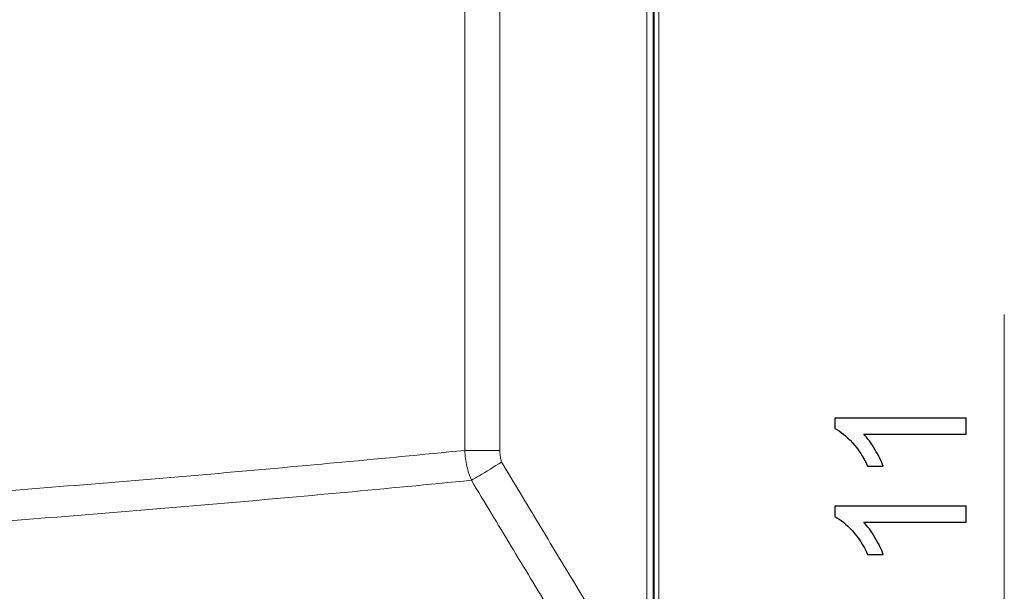
# Model space of a CAD drawing. Units: millimetres. Extents: x 49 to 306, y -24 to 121.
# Drawn here: x 103 to 115, y 17 to 24 of the extents above; entities that cross this region are included whole.
import ezdxf

# ---------------------------------------------------------------- set-up
doc = ezdxf.new("R2010")
doc.units = ezdxf.units.MM
doc.header["$MEASUREMENT"] = 0
doc.layers.add('Vrstva 1', color=7, linetype='Continuous')

msp = doc.modelspace()

# ---------------------------------------------------------------- linework, layer by layer
at = {"layer": 'Vrstva 1', "color": 7, "lineweight": 13}
for points in [[(108.539, 18.269), (108.539, 18.269), (108.539, 40.449), (108.539, 40.449)], [(108.975, 18.269), (108.975, 18.269), (108.975, 40.451), (108.975, 40.451)], [(110.811, 15.08), (110.811, 15.08), (110.811, 40.468), (110.811, 40.468)], [(110.891, 40.47), (110.891, 40.47), (110.891, 14.938), (110.891, 14.938)], [(110.902, 14.843), (110.902, 14.843), (110.902, 40.406), (110.902, 40.406)], [(110.962, 14.784), (110.962, 14.784), (110.962, 40.43), (110.962, 40.43)], [(110.962, 14.784), (110.962, 14.784), (110.962, 40.43), (110.962, 40.43)], [(115.274, 14.211), (115.274, 14.211), (115.274, 19.967), (115.274, 19.967)], [(115.274, 19.967), (115.274, 19.967), (115.274, 13.501), (115.274, 13.501)], [(108.539, 18.269), (108.539, 18.269), (108.975, 18.269), (108.975, 18.269)]]:
    msp.add_open_spline(points, degree=3, dxfattribs=at)
at = {"layer": 'Vrstva 1', "color": 7}
for points in [[(114.799, 18.673), (114.799, 18.673), (114.799, 18.472), (114.799, 18.472), (114.799, 18.472), (114.799, 18.472), (113.52, 18.472), (113.52, 18.472), (113.52, 18.472), (113.566, 18.423), (113.613, 18.361), (113.659, 18.282), (113.659, 18.282), (113.705, 18.204), (113.74, 18.134), (113.762, 18.071), (113.762, 18.071), (113.762, 18.071), (113.568, 18.071), (113.568, 18.071), (113.568, 18.071), (113.516, 18.183), (113.452, 18.281), (113.377, 18.365), (113.377, 18.365), (113.302, 18.449), (113.228, 18.509), (113.158, 18.543), (113.158, 18.543), (113.158, 18.543), (113.158, 18.673), (113.158, 18.673), (113.158, 18.673), (113.158, 18.673), (114.799, 18.673), (114.799, 18.673)], [(114.799, 17.572), (114.799, 17.572), (114.799, 17.372), (114.799, 17.372), (114.799, 17.372), (114.799, 17.372), (113.52, 17.372), (113.52, 17.372), (113.52, 17.372), (113.566, 17.323), (113.613, 17.26), (113.659, 17.182), (113.659, 17.182), (113.705, 17.104), (113.74, 17.033), (113.762, 16.97), (113.762, 16.97), (113.762, 16.97), (113.568, 16.97), (113.568, 16.97), (113.568, 16.97), (113.516, 17.082), (113.452, 17.181), (113.377, 17.265), (113.377, 17.265), (113.302, 17.349), (113.228, 17.408), (113.158, 17.443), (113.158, 17.443), (113.158, 17.443), (113.158, 17.572), (113.158, 17.572), (113.158, 17.572), (113.158, 17.572), (114.799, 17.572), (114.799, 17.572)]]:
    msp.add_open_spline(points, degree=3, knots=[0, 0, 0, 0, 0.1, 0.1, 0.1, 0.1, 0.2, 0.2, 0.2, 0.2, 0.3, 0.3, 0.3, 0.3, 0.4, 0.4, 0.4, 0.4, 0.5, 0.5, 0.5, 0.5, 0.6, 0.6, 0.6, 0.6, 0.7, 0.7, 0.7, 0.7, 0.8, 0.8, 0.8, 0.8, 1, 1, 1, 1], dxfattribs=at)
at = {"layer": 'Vrstva 1', "color": 7, "lineweight": 13}
for points, knots in [([(83.076, 17.006), (85.202, 17.006), (87.329, 17.032), (89.455, 17.085), (89.455, 17.085), (91.58, 17.137), (93.705, 17.216), (95.828, 17.322), (95.828, 17.322), (96.89, 17.374), (97.95, 17.434), (99.011, 17.499), (99.011, 17.499), (100.072, 17.565), (101.131, 17.638), (102.19, 17.717), (102.19, 17.717), (103.249, 17.796), (104.308, 17.882), (105.367, 17.974), (105.367, 17.974), (106.424, 18.066), (107.482, 18.165), (108.539, 18.269)], [0, 0, 0, 0, 0.142857, 0.142857, 0.142857, 0.142857, 0.285714, 0.285714, 0.285714, 0.285714, 0.428571, 0.428571, 0.428571, 0.428571, 0.571429, 0.571429, 0.571429, 0.571429, 0.714286, 0.714286, 0.714286, 0.714286, 1, 1, 1, 1]), ([(108.621, 17.896), (108.597, 17.952), (108.579, 18.01), (108.565, 18.07), (108.565, 18.07), (108.55, 18.135), (108.541, 18.202), (108.539, 18.269)], [0, 0, 0, 0, 0.333333, 0.333333, 0.333333, 0.333333, 1, 1, 1, 1]), ([(108.997, 18.124), (108.993, 18.138), (108.989, 18.152), (108.986, 18.166), (108.986, 18.166), (108.984, 18.179), (108.982, 18.191), (108.981, 18.204), (108.981, 18.204), (108.979, 18.215), (108.979, 18.226), (108.978, 18.237), (108.978, 18.237), (108.977, 18.248), (108.976, 18.258), (108.975, 18.269)], [0, 0, 0, 0, 0.2, 0.2, 0.2, 0.2, 0.4, 0.4, 0.4, 0.4, 0.6, 0.6, 0.6, 0.6, 1, 1, 1, 1]), ([(108.621, 17.896), (108.653, 17.914), (108.685, 17.933), (108.718, 17.952), (108.718, 17.952), (108.812, 18.007), (108.905, 18.065), (108.997, 18.124)], [0, 0, 0, 0, 0.333333, 0.333333, 0.333333, 0.333333, 1, 1, 1, 1]), ([(110.811, 15.08), (110.52, 15.585), (110.223, 16.087), (109.923, 16.586), (109.923, 16.586), (109.77, 16.841), (109.616, 17.097), (109.462, 17.351), (109.462, 17.351), (109.307, 17.608), (109.151, 17.866), (108.997, 18.124)], [0, 0, 0, 0, 0.25, 0.25, 0.25, 0.25, 0.5, 0.5, 0.5, 0.5, 1, 1, 1, 1]), ([(83.076, 16.642), (85.209, 16.642), (87.343, 16.668), (89.476, 16.72), (89.476, 16.72), (91.608, 16.772), (93.741, 16.849), (95.871, 16.954), (95.871, 16.954), (96.936, 17.006), (98.001, 17.064), (99.065, 17.129), (99.065, 17.129), (100.129, 17.195), (101.193, 17.267), (102.256, 17.346), (102.256, 17.346), (103.318, 17.425), (104.38, 17.509), (105.441, 17.602), (105.441, 17.602), (106.502, 17.693), (107.562, 17.792), (108.621, 17.896)], [0, 0, 0, 0, 0.142857, 0.142857, 0.142857, 0.142857, 0.285714, 0.285714, 0.285714, 0.285714, 0.428571, 0.428571, 0.428571, 0.428571, 0.571429, 0.571429, 0.571429, 0.571429, 0.714286, 0.714286, 0.714286, 0.714286, 1, 1, 1, 1]), ([(110.545, 14.668), (110.236, 15.204), (109.922, 15.735), (109.604, 16.265), (109.604, 16.265), (109.442, 16.536), (109.278, 16.806), (109.115, 17.076), (109.115, 17.076), (108.95, 17.349), (108.785, 17.622), (108.621, 17.896)], [0, 0, 0, 0, 0.25, 0.25, 0.25, 0.25, 0.5, 0.5, 0.5, 0.5, 1, 1, 1, 1])]:
    msp.add_open_spline(points, degree=3, knots=knots, dxfattribs=at)

doc.saveas('drawing.dxf')
